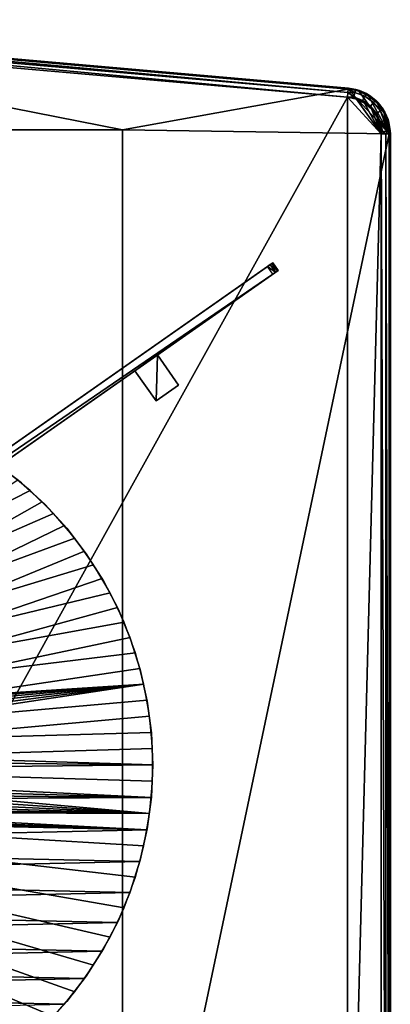
# Model space of a CAD drawing. Units: inches. Extents: x -15.3 to 15.4, y -33 to 33.
# Drawn here: x 5.3 to 15.4, y -19.3 to 7.5 of the extents above; entities that cross this region are included whole.
import ezdxf

# ---------------------------------------------------------------- set-up
doc = ezdxf.new("R2010")
doc.units = ezdxf.units.IN
doc.header["$MEASUREMENT"] = 0
for name, color, linetype in [('TABLE-BASE', 6, 'Continuous'), ('TABLE-TOPEDGE', 6, 'Continuous'), ('TABLE-TOPLAMINATE', 6, 'Continuous')]:
    doc.layers.add(name, color=color, linetype=linetype)

msp = doc.modelspace()

# ---------------------------------------------------------------- linework, layer by layer
at = {"layer": 'TABLE-BASE'}
for points in [[(12.19, 0.856, 28.567), (12.333, 0.652, 28.567), (-6.118, -11.963, 28.567)], [(12.19, 0.856, 28.567), (12.19, 0.856, 28.444), (-6.118, -11.963, 28.567)], [(-6.118, -11.963, 28.567), (12.19, 0.856, 28.444), (12.05, 0.758, 28.258)], [(12.19, 0.856, 28.444), (12.171, 0.844, 28.355), (12.05, 0.758, 28.258)], [(12.05, 0.758, 28.258), (12.171, 0.844, 28.355), (12.121, 0.808, 28.288)], [(12.264, 0.603, 28.288), (12.05, 0.758, 28.258), (12.121, 0.808, 28.288)], [(12.264, 0.603, 28.288), (12.121, 0.808, 28.288), (12.171, 0.844, 28.355)], [(12.315, 0.639, 28.355), (12.171, 0.844, 28.355), (12.19, 0.856, 28.444)], [(12.264, 0.603, 28.288), (12.171, 0.844, 28.355), (12.315, 0.639, 28.355)], [(12.333, 0.652, 28.444), (12.19, 0.856, 28.444), (12.333, 0.652, 28.567)], [(12.333, 0.652, 28.567), (12.19, 0.856, 28.444), (12.19, 0.856, 28.567)], [(12.315, 0.639, 28.355), (12.19, 0.856, 28.444), (12.333, 0.652, 28.444)], [(-6.118, -11.963, 26.317), (12.193, 0.554, 28.258), (12.05, 0.758, 28.258)], [(-6.118, -11.963, 28.567), (12.05, 0.758, 28.258), (-6.118, -11.963, 28.317)], [(-6.118, -11.963, 28.317), (12.05, 0.758, 28.258), (-6.118, -11.963, 27.567)], [(-6.118, -11.963, 26.317), (-6.118, -11.963, 26.442), (12.05, 0.758, 28.258)], [(12.05, 0.758, 28.258), (-6.118, -11.963, 26.442), (-6.118, -11.963, 27.192)], [(12.05, 0.758, 28.258), (-6.118, -11.963, 27.192), (-6.118, -11.963, 27.567)], [(-6.118, -11.963, 28.567), (12.333, 0.652, 28.567), (-5.975, -12.168, 28.567)], [(-5.975, -12.168, 26.317), (12.193, 0.554, 28.258), (-6.118, -11.963, 26.317)], [(12.193, 0.554, 28.258), (12.333, 0.652, 28.444), (-5.975, -12.168, 28.567)], [(-5.975, -12.168, 28.567), (12.333, 0.652, 28.444), (12.333, 0.652, 28.567)], [(-5.975, -12.168, 26.317), (12.193, 0.554, 28.258), (-5.975, -12.168, 26.442)], [(-5.975, -12.168, 26.442), (12.193, 0.554, 28.258), (-5.975, -12.168, 27.192)], [(-5.975, -12.168, 28.567), (-5.975, -12.168, 28.317), (12.193, 0.554, 28.258)], [(12.193, 0.554, 28.258), (-5.975, -12.168, 28.317), (-5.975, -12.168, 27.567)], [(12.193, 0.554, 28.258), (-5.975, -12.168, 27.567), (-5.975, -12.168, 27.192)], [(12.193, 0.554, 28.258), (12.05, 0.758, 28.258), (12.264, 0.603, 28.288)], [(12.193, 0.554, 28.258), (12.315, 0.639, 28.355), (12.333, 0.652, 28.444)], [(12.264, 0.603, 28.288), (12.315, 0.639, 28.355), (12.193, 0.554, 28.258)], [(8.442, -2.073, 28.567), (9.057, -1.643, 28.567), (8.442, -2.073, 28.447)], [(8.442, -2.073, 28.447), (9.057, -1.643, 28.567), (9.057, -1.643, 28.447)], [(9.057, -1.643, 28.447), (9.016, -2.892, 28.447), (8.442, -2.073, 28.447)], [(8.442, -2.073, 28.567), (9.057, -1.643, 28.567), (9.016, -2.892, 28.567)], [(9.63, -2.462, 28.447), (9.016, -2.892, 28.447), (9.057, -1.643, 28.447)], [(9.016, -2.892, 28.567), (9.057, -1.643, 28.567), (9.63, -2.462, 28.567)], [(9.057, -1.643, 28.567), (9.63, -2.462, 28.567), (9.057, -1.643, 28.447)], [(9.057, -1.643, 28.447), (9.63, -2.462, 28.567), (9.63, -2.462, 28.447)], [(9.016, -2.892, 28.567), (8.442, -2.073, 28.567), (9.016, -2.892, 28.447)], [(9.016, -2.892, 28.447), (8.442, -2.073, 28.567), (8.442, -2.073, 28.447)], [(9.63, -2.462, 28.567), (9.016, -2.892, 28.567), (9.63, -2.462, 28.447)], [(9.63, -2.462, 28.447), (9.016, -2.892, 28.567), (9.016, -2.892, 28.447)], [(4.914, -4.771, 0.375), (-6.681, -11.584, 0.375), (5.599, -5.331, 0.375)], [(4.665, -4.591, 0.375), (4.665, -4.591, 0.625), (5.357, -5.122, 0.625)], [(4.665, -4.591, 0.375), (5.357, -5.122, 0.625), (5.357, -5.122, 0.375)], [(-5.899, -12.318, 0.625), (5.922, -5.633, 0.625), (5.263, -5.043, 0.625)], [(5.599, -5.331, 0.375), (-6.681, -11.584, 0.375), (6.231, -5.95, 0.375)], [(5.357, -5.122, 0.375), (5.357, -5.122, 0.625), (6.001, -5.711, 0.625)], [(5.357, -5.122, 0.375), (6.001, -5.711, 0.625), (6.001, -5.711, 0.375)], [(-5.899, -12.318, 0.625), (6.526, -6.279, 0.625), (5.922, -5.633, 0.625)], [(6.001, -5.711, 0.375), (6.001, -5.711, 0.625), (6.59, -6.354, 0.625)], [(6.001, -5.711, 0.375), (6.59, -6.354, 0.625), (6.59, -6.354, 0.375)], [(6.231, -5.95, 0.375), (-6.681, -11.584, 0.375), (6.807, -6.622, 0.375)], [(7.071, -6.976, 0.625), (6.526, -6.279, 0.625), (-5.899, -12.318, 0.625)], [(6.59, -6.354, 0.375), (6.59, -6.354, 0.625), (7.121, -7.047, 0.625)], [(6.59, -6.354, 0.375), (7.121, -7.047, 0.625), (7.121, -7.047, 0.375)], [(6.807, -6.622, 0.375), (-6.681, -11.584, 0.375), (7.32, -7.342, 0.375)], [(-5.899, -12.318, 0.625), (7.553, -7.719, 0.625), (7.071, -6.976, 0.625)], [(7.121, -7.047, 0.375), (7.121, -7.047, 0.625), (7.59, -7.782, 0.625)], [(7.121, -7.047, 0.375), (7.59, -7.782, 0.625), (7.59, -7.782, 0.375)], [(7.32, -7.342, 0.375), (-6.681, -11.584, 0.375), (7.768, -8.105, 0.375)], [(-5.899, -12.318, 0.625), (7.966, -8.501, 0.625), (7.553, -7.719, 0.625)], [(7.59, -7.782, 0.375), (7.59, -7.782, 0.625), (7.993, -8.556, 0.625)], [(7.59, -7.782, 0.375), (7.993, -8.556, 0.625), (7.993, -8.556, 0.375)], [(7.768, -8.105, 0.375), (-6.681, -11.584, 0.375), (8.147, -8.904, 0.375)], [(8.31, -9.316, 0.625), (7.966, -8.501, 0.625), (-5.899, -12.318, 0.625)], [(7.993, -8.556, 0.375), (7.993, -8.556, 0.625), (8.326, -9.362, 0.625)], [(7.993, -8.556, 0.375), (8.326, -9.362, 0.625), (8.326, -9.362, 0.375)], [(8.147, -8.904, 0.375), (-6.681, -11.584, 0.375), (8.454, -9.734, 0.375)], [(-5.899, -12.318, 0.625), (8.579, -10.159, 0.625), (8.31, -9.316, 0.625)], [(8.326, -9.362, 0.375), (8.326, -9.362, 0.625), (8.589, -10.194, 0.625)], [(8.326, -9.362, 0.375), (8.589, -10.194, 0.625), (8.589, -10.194, 0.375)], [(8.454, -9.734, 0.375), (-6.681, -11.584, 0.375), (8.686, -10.588, 0.375)], [(-5.899, -12.318, 0.625), (8.773, -11.022, 0.625), (8.579, -10.159, 0.625)], [(8.589, -10.194, 0.375), (8.589, -10.194, 0.625), (8.778, -11.046, 0.625)], [(8.589, -10.194, 0.375), (8.778, -11.046, 0.625), (8.778, -11.046, 0.375)], [(8.686, -10.588, 0.375), (-6.681, -11.584, 0.375), (-6.395, -11.718, 0.375)], [(8.686, -10.588, 0.375), (-6.395, -11.718, 0.375), (-6.152, -11.92, 0.375)], [(-5.966, -12.175, 0.375), (8.686, -10.588, 0.375), (-6.152, -11.92, 0.375)], [(-5.85, -12.469, 0.375), (8.686, -10.588, 0.375), (-5.966, -12.175, 0.375)], [(-5.81, -12.782, 0.375), (8.686, -10.588, 0.375), (-5.85, -12.469, 0.375)], [(-5.81, -12.782, 0.375), (8.842, -11.459, 0.375), (8.686, -10.588, 0.375)], [(8.89, -11.899, 0.625), (8.773, -11.022, 0.625), (-5.899, -12.318, 0.625)], [(8.778, -11.046, 0.375), (8.778, -11.046, 0.625), (8.891, -11.911, 0.625)], [(8.778, -11.046, 0.375), (8.891, -11.911, 0.625), (8.891, -11.911, 0.375)], [(8.92, -12.34, 0.375), (8.842, -11.459, 0.375), (-5.81, -12.782, 0.375)], [(8.89, -11.899, 0.625), (-5.899, -12.318, 0.625), (8.93, -12.782, 0.625)], [(8.891, -11.911, 0.375), (8.891, -11.911, 0.625), (8.93, -12.782, 0.375)], [(8.93, -12.782, 0.375), (8.891, -11.911, 0.625), (8.93, -12.782, 0.625)], [(8.93, -12.782, 0.625), (-5.899, -12.318, 0.625), (-5.82, -12.624, 0.625)], [(-5.81, -12.782, 0.375), (8.92, -13.225, 0.375), (8.92, -12.34, 0.375)], [(-5.85, -13.096, 0.375), (8.842, -14.106, 0.375), (-5.81, -12.782, 0.375)], [(8.93, -12.782, 0.625), (-5.82, -12.624, 0.625), (-5.82, -12.94, 0.625)], [(-5.82, -12.94, 0.625), (8.89, -13.666, 0.625), (8.93, -12.782, 0.625)], [(-5.81, -12.782, 0.375), (8.842, -14.106, 0.375), (8.92, -13.225, 0.375)], [(8.93, -12.782, 0.375), (8.93, -12.782, 0.625), (8.891, -13.654, 0.375)], [(8.891, -13.654, 0.375), (8.93, -12.782, 0.625), (8.891, -13.654, 0.625)], [(-5.966, -13.389, 0.375), (8.842, -14.106, 0.375), (-5.85, -13.096, 0.375)], [(-5.899, -13.246, 0.625), (8.89, -13.666, 0.625), (-5.82, -12.94, 0.625)], [(-6.051, -13.523, 0.625), (8.89, -13.666, 0.625), (-5.899, -13.246, 0.625)], [(-6.267, -13.753, 0.625), (8.89, -13.666, 0.625), (-6.051, -13.523, 0.625)], [(-6.152, -13.645, 0.375), (8.842, -14.106, 0.375), (-5.966, -13.389, 0.375)], [(-5.975, -13.397, 28.567), (12.333, -26.216, 28.567), (-6.118, -13.602, 28.567)], [(-5.975, -13.397, 26.317), (-6.118, -13.602, 26.317), (12.193, -26.118, 28.258)], [(-6.118, -13.602, 28.567), (12.333, -26.216, 28.567), (12.19, -26.421, 28.567)], [(-6.118, -13.602, 26.317), (12.05, -26.323, 28.258), (-6.118, -13.602, 26.442)], [(-6.118, -13.602, 26.442), (12.05, -26.323, 28.258), (-6.118, -13.602, 27.192)], [(12.05, -26.323, 28.258), (12.19, -26.421, 28.444), (-6.118, -13.602, 28.567)], [(-6.118, -13.602, 28.567), (12.19, -26.421, 28.444), (12.19, -26.421, 28.567)], [(-6.118, -13.602, 28.567), (-6.118, -13.602, 28.317), (12.05, -26.323, 28.258)], [(12.05, -26.323, 28.258), (-6.118, -13.602, 28.317), (-6.118, -13.602, 27.567)], [(12.05, -26.323, 28.258), (-6.118, -13.602, 27.567), (-6.118, -13.602, 27.192)], [(12.193, -26.118, 28.258), (-6.118, -13.602, 26.317), (12.05, -26.323, 28.258)], [(12.333, -26.216, 28.567), (12.333, -26.216, 28.444), (-5.975, -13.397, 28.567)], [(-5.975, -13.397, 28.567), (12.333, -26.216, 28.444), (12.193, -26.118, 28.258)], [(-5.975, -13.397, 28.567), (12.193, -26.118, 28.258), (-5.975, -13.397, 28.317)], [(-5.975, -13.397, 28.317), (12.193, -26.118, 28.258), (-5.975, -13.397, 27.567)], [(-5.975, -13.397, 26.317), (-5.975, -13.397, 26.442), (12.193, -26.118, 28.258)], [(12.193, -26.118, 28.258), (-5.975, -13.397, 26.442), (-5.975, -13.397, 27.192)], [(12.193, -26.118, 28.258), (-5.975, -13.397, 27.192), (-5.975, -13.397, 27.567)], [(-6.681, -13.981, 0.375), (8.842, -14.106, 0.375), (-6.395, -13.846, 0.375)], [(-6.534, -13.922, 0.625), (8.773, -14.543, 0.625), (-6.267, -13.753, 0.625)], [(-6.395, -13.846, 0.375), (8.842, -14.106, 0.375), (-6.152, -13.645, 0.375)], [(-6.267, -13.753, 0.625), (8.773, -14.543, 0.625), (8.89, -13.666, 0.625)], [(8.891, -13.654, 0.375), (8.891, -13.654, 0.625), (8.778, -14.519, 0.625)], [(8.891, -13.654, 0.375), (8.778, -14.519, 0.625), (8.778, -14.519, 0.375)], [(-7.15, -14.04, 0.625), (-10.983, -14.106, 0.625), (8.773, -14.543, 0.625)], [(-10.983, -14.106, 0.625), (-10.827, -14.977, 0.625), (8.773, -14.543, 0.625)], [(-7.15, -14.04, 0.625), (8.773, -14.543, 0.625), (-6.834, -14.02, 0.625)], [(-6.991, -14.04, 0.375), (8.842, -14.106, 0.375), (-6.681, -13.981, 0.375)], [(-6.991, -14.04, 0.375), (4.914, -20.794, 0.375), (5.599, -20.233, 0.375)], [(5.599, -20.233, 0.375), (6.231, -19.615, 0.375), (-6.991, -14.04, 0.375)], [(-6.991, -14.04, 0.375), (6.231, -19.615, 0.375), (6.807, -18.943, 0.375)], [(-6.991, -14.04, 0.375), (6.807, -18.943, 0.375), (7.32, -18.223, 0.375)], [(7.32, -18.223, 0.375), (7.768, -17.46, 0.375), (-6.991, -14.04, 0.375)], [(-6.991, -14.04, 0.375), (7.768, -17.46, 0.375), (8.147, -16.66, 0.375)], [(-6.991, -14.04, 0.375), (8.147, -16.66, 0.375), (8.454, -15.83, 0.375)], [(8.454, -15.83, 0.375), (8.686, -14.977, 0.375), (-6.991, -14.04, 0.375)], [(-6.991, -14.04, 0.375), (8.686, -14.977, 0.375), (8.842, -14.106, 0.375)], [(-6.834, -14.02, 0.625), (8.773, -14.543, 0.625), (-6.534, -13.922, 0.625)], [(8.773, -14.543, 0.625), (-10.827, -14.977, 0.625), (8.579, -15.406, 0.625)], [(8.778, -14.519, 0.375), (8.778, -14.519, 0.625), (8.589, -15.371, 0.625)], [(8.778, -14.519, 0.375), (8.589, -15.371, 0.625), (8.589, -15.371, 0.375)], [(8.579, -15.406, 0.625), (-10.827, -14.977, 0.625), (-10.595, -15.83, 0.625)], [(8.579, -15.406, 0.625), (-10.595, -15.83, 0.625), (8.31, -16.249, 0.625)], [(8.589, -15.371, 0.375), (8.589, -15.371, 0.625), (8.326, -16.203, 0.625)], [(8.589, -15.371, 0.375), (8.326, -16.203, 0.625), (8.326, -16.203, 0.375)], [(8.31, -16.249, 0.625), (-10.595, -15.83, 0.625), (-10.288, -16.66, 0.625)], [(8.31, -16.249, 0.625), (-10.288, -16.66, 0.625), (7.966, -17.064, 0.625)], [(8.326, -16.203, 0.375), (8.326, -16.203, 0.625), (7.993, -17.009, 0.625)], [(8.326, -16.203, 0.375), (7.993, -17.009, 0.625), (7.993, -17.009, 0.375)], [(7.966, -17.064, 0.625), (-10.288, -16.66, 0.625), (-9.909, -17.46, 0.625)], [(7.966, -17.064, 0.625), (-9.909, -17.46, 0.625), (7.553, -17.846, 0.625)], [(7.993, -17.009, 0.375), (7.993, -17.009, 0.625), (7.59, -17.782, 0.625)], [(7.993, -17.009, 0.375), (7.59, -17.782, 0.625), (7.59, -17.782, 0.375)], [(7.553, -17.846, 0.625), (-9.909, -17.46, 0.625), (-9.461, -18.223, 0.625)], [(7.553, -17.846, 0.625), (-9.461, -18.223, 0.625), (7.071, -18.588, 0.625)], [(7.59, -17.782, 0.375), (7.59, -17.782, 0.625), (7.121, -18.518, 0.625)], [(7.59, -17.782, 0.375), (7.121, -18.518, 0.625), (7.121, -18.518, 0.375)], [(7.071, -18.588, 0.625), (-9.461, -18.223, 0.625), (-8.948, -18.943, 0.625)], [(7.071, -18.588, 0.625), (-8.948, -18.943, 0.625), (6.526, -19.285, 0.625)], [(7.121, -18.518, 0.375), (7.121, -18.518, 0.625), (6.59, -19.21, 0.625)], [(7.121, -18.518, 0.375), (6.59, -19.21, 0.625), (6.59, -19.21, 0.375)], [(6.526, -19.285, 0.625), (-8.948, -18.943, 0.625), (-8.372, -19.615, 0.625)], [(6.59, -19.21, 0.375), (6.59, -19.21, 0.625), (6.001, -19.853, 0.625)], [(6.59, -19.21, 0.375), (6.001, -19.853, 0.625), (6.001, -19.853, 0.375)]]:
    msp.add_3dface(points, dxfattribs=at)
at = {"layer": 'TABLE-TOPEDGE'}
for points in [[(14.221, 5.358, 29.517), (-6.948, 7.338, 29.484), (-6.959, 7.214, 29.517)], [(14.232, 5.482, 29.484), (-6.94, 7.43, 29.392), (-6.948, 7.338, 29.484)], [(14.232, 5.482, 29.484), (-6.948, 7.338, 29.484), (14.221, 5.358, 29.517)], [(14.24, 5.573, 29.392), (-6.937, 7.463, 29.267), (-6.94, 7.43, 29.392)], [(-6.94, 7.432, 28.567), (-6.938, 7.447, 28.571), (14.24, 5.576, 28.567)], [(14.24, 5.573, 29.392), (-6.94, 7.43, 29.392), (14.232, 5.482, 29.484)], [(14.241, 5.591, 28.571), (-6.938, 7.447, 28.571), (-6.937, 7.459, 28.583)], [(14.24, 5.576, 28.567), (-6.938, 7.447, 28.571), (14.241, 5.591, 28.571)], [(14.243, 5.607, 29.047), (14.243, 5.607, 29.267), (-6.937, 7.463, 29.047)], [(-6.937, 7.463, 29.047), (14.243, 5.607, 29.267), (-6.937, 7.463, 29.267)], [(14.243, 5.607, 29.267), (-6.937, 7.463, 29.267), (14.24, 5.573, 29.392)], [(-6.937, 7.463, 29.037), (-6.937, 7.463, 28.598), (14.243, 5.607, 29.037)], [(14.243, 5.607, 29.037), (-6.937, 7.463, 28.598), (14.243, 5.607, 28.598)], [(14.242, 5.603, 28.583), (-6.937, 7.459, 28.583), (-6.937, 7.463, 28.598)], [(14.242, 5.603, 28.583), (-6.937, 7.463, 28.598), (14.243, 5.607, 28.598)], [(14.243, 5.607, 29.047), (14.243, 5.607, 29.037), (-6.937, 7.463, 29.037), (-6.937, 7.463, 29.047)], [(14.241, 5.591, 28.571), (-6.937, 7.459, 28.583), (14.242, 5.603, 28.583)], [(14.391, 5.364, 29.515), (14.232, 5.482, 29.484), (14.221, 5.358, 29.517)], [(14.391, 5.364, 29.515), (14.221, 5.358, 29.517), (14.462, 5.306, 29.517)], [(14.423, 5.489, 29.456), (14.24, 5.573, 29.392), (14.232, 5.482, 29.484)], [(14.423, 5.489, 29.456), (14.232, 5.482, 29.484), (14.391, 5.364, 29.515)], [(14.442, 5.562, 29.338), (14.243, 5.607, 29.267), (14.24, 5.573, 29.392)], [(14.441, 5.557, 28.571), (14.24, 5.576, 28.567), (14.241, 5.591, 28.571)], [(14.534, 5.513, 28.567), (14.24, 5.576, 28.567), (14.441, 5.557, 28.571)], [(14.442, 5.562, 29.338), (14.24, 5.573, 29.392), (14.423, 5.489, 29.456)], [(14.441, 5.557, 28.571), (14.241, 5.591, 28.571), (14.242, 5.603, 28.583)], [(14.444, 5.57, 28.588), (14.242, 5.603, 28.583), (14.243, 5.607, 28.598)], [(14.441, 5.557, 28.571), (14.242, 5.603, 28.583), (14.444, 5.57, 28.588)], [(14.243, 5.607, 29.267), (14.544, 5.542, 29.267), (14.243, 5.607, 29.047)], [(14.243, 5.607, 29.047), (14.544, 5.542, 29.267), (14.544, 5.542, 29.047)], [(14.442, 5.562, 29.338), (14.544, 5.542, 29.267), (14.243, 5.607, 29.267)], [(14.544, 5.542, 29.037), (14.544, 5.542, 28.598), (14.243, 5.607, 28.598)], [(14.544, 5.542, 29.037), (14.243, 5.607, 28.598), (14.243, 5.607, 29.037)], [(14.444, 5.57, 28.588), (14.243, 5.607, 28.598), (14.544, 5.542, 28.598)], [(14.544, 5.542, 29.047), (14.544, 5.542, 29.037), (14.243, 5.607, 29.037), (14.243, 5.607, 29.047)], [(14.632, 5.269, 29.515), (14.694, 5.381, 29.456), (14.423, 5.489, 29.456), (14.391, 5.364, 29.515)], [(14.391, 5.364, 29.515), (14.462, 5.306, 29.517), (14.632, 5.269, 29.515)], [(14.694, 5.381, 29.456), (14.731, 5.448, 29.338), (14.442, 5.562, 29.338), (14.423, 5.489, 29.456)], [(14.728, 5.443, 28.571), (14.441, 5.557, 28.571), (14.444, 5.57, 28.588), (14.735, 5.455, 28.588)], [(14.728, 5.443, 28.571), (14.534, 5.513, 28.567), (14.441, 5.557, 28.571)], [(14.731, 5.448, 29.338), (14.544, 5.542, 29.267), (14.442, 5.562, 29.338)], [(14.444, 5.57, 28.588), (14.544, 5.542, 28.598), (14.735, 5.455, 28.588)], [(14.803, 5.38, 28.567), (14.534, 5.513, 28.567), (14.728, 5.443, 28.571)], [(14.544, 5.542, 29.047), (14.544, 5.542, 29.267), (14.821, 5.406, 29.267)], [(14.544, 5.542, 29.047), (14.821, 5.406, 29.267), (14.821, 5.406, 29.047)], [(14.731, 5.448, 29.338), (14.821, 5.406, 29.267), (14.544, 5.542, 29.267)], [(14.821, 5.406, 29.037), (14.821, 5.406, 28.598), (14.544, 5.542, 28.598)], [(14.821, 5.406, 29.037), (14.544, 5.542, 28.598), (14.544, 5.542, 29.037)], [(14.735, 5.455, 28.588), (14.544, 5.542, 28.598), (14.821, 5.406, 28.598)], [(14.821, 5.406, 29.047), (14.821, 5.406, 29.037), (14.544, 5.542, 29.037), (14.544, 5.542, 29.047)], [(14.842, 5.116, 29.515), (14.93, 5.21, 29.456), (14.694, 5.381, 29.456), (14.632, 5.269, 29.515)], [(14.93, 5.21, 29.456), (14.982, 5.265, 29.338), (14.731, 5.448, 29.338), (14.694, 5.381, 29.456)], [(14.979, 5.261, 28.571), (14.728, 5.443, 28.571), (14.735, 5.455, 28.588), (14.988, 5.271, 28.588)], [(14.979, 5.261, 28.571), (14.803, 5.38, 28.567), (14.728, 5.443, 28.571)], [(14.982, 5.265, 29.338), (14.821, 5.406, 29.267), (14.731, 5.448, 29.338)], [(14.735, 5.455, 28.588), (14.821, 5.406, 28.598), (14.988, 5.271, 28.588)], [(15.032, 5.185, 28.567), (14.803, 5.38, 28.567), (14.979, 5.261, 28.571)], [(14.821, 5.406, 29.047), (14.821, 5.406, 29.267), (15.055, 5.206, 29.267)], [(14.821, 5.406, 29.047), (15.055, 5.206, 29.267), (15.055, 5.206, 29.047)], [(14.982, 5.265, 29.338), (15.055, 5.206, 29.267), (14.821, 5.406, 29.267)], [(15.055, 5.206, 29.037), (15.055, 5.206, 28.598), (14.821, 5.406, 28.598)], [(15.055, 5.206, 29.037), (14.821, 5.406, 28.598), (14.821, 5.406, 29.037)], [(14.988, 5.271, 28.588), (14.821, 5.406, 28.598), (15.055, 5.206, 28.598)], [(15.055, 5.206, 29.047), (15.055, 5.206, 29.037), (14.821, 5.406, 29.037), (14.821, 5.406, 29.047)], [(14.632, 5.269, 29.515), (14.462, 5.306, 29.517), (14.683, 5.197, 29.517)], [(14.632, 5.269, 29.515), (14.683, 5.197, 29.517), (14.842, 5.116, 29.515)], [(14.842, 5.116, 29.515), (14.683, 5.197, 29.517), (14.871, 5.037, 29.517)], [(15.008, 4.916, 29.515), (15.116, 4.985, 29.456), (14.93, 5.21, 29.456), (14.842, 5.116, 29.515)], [(14.842, 5.116, 29.515), (14.871, 5.037, 29.517), (15.008, 4.916, 29.515)], [(15.116, 4.985, 29.456), (15.18, 5.026, 29.338), (14.982, 5.265, 29.338), (14.93, 5.21, 29.456)], [(15.176, 5.023, 28.571), (14.979, 5.261, 28.571), (14.988, 5.271, 28.588), (15.187, 5.03, 28.588)], [(15.176, 5.023, 28.571), (15.032, 5.185, 28.567), (14.979, 5.261, 28.571)], [(15.18, 5.026, 29.338), (15.055, 5.206, 29.267), (14.982, 5.265, 29.338)], [(14.988, 5.271, 28.588), (15.055, 5.206, 28.598), (15.187, 5.03, 28.588)], [(15.207, 4.94, 28.567), (15.032, 5.185, 28.567), (15.176, 5.023, 28.571)], [(15.055, 5.206, 29.047), (15.055, 5.206, 29.267), (15.234, 4.955, 29.267)], [(15.055, 5.206, 29.047), (15.234, 4.955, 29.267), (15.234, 4.955, 29.047)], [(15.18, 5.026, 29.338), (15.234, 4.955, 29.267), (15.055, 5.206, 29.267)], [(15.234, 4.955, 29.037), (15.234, 4.955, 28.598), (15.055, 5.206, 28.598)], [(15.234, 4.955, 29.037), (15.055, 5.206, 28.598), (15.055, 5.206, 29.037)], [(15.187, 5.03, 28.588), (15.055, 5.206, 28.598), (15.234, 4.955, 28.598)], [(15.234, 4.955, 29.047), (15.234, 4.955, 29.037), (15.055, 5.206, 29.037), (15.055, 5.206, 29.047)], [(15.008, 4.916, 29.515), (14.871, 5.037, 29.517), (15.014, 4.836, 29.517)], [(15.118, 4.681, 29.515), (15.24, 4.721, 29.456), (15.116, 4.985, 29.456), (15.008, 4.916, 29.515)], [(15.008, 4.916, 29.515), (15.014, 4.836, 29.517), (15.118, 4.681, 29.515)], [(15.118, 4.681, 29.515), (15.014, 4.836, 29.517), (15.103, 4.606, 29.517)], [(15.24, 4.721, 29.456), (15.313, 4.745, 29.338), (15.18, 5.026, 29.338), (15.116, 4.985, 29.456)], [(15.308, 4.743, 28.571), (15.176, 5.023, 28.571), (15.187, 5.03, 28.588), (15.321, 4.747, 28.588)], [(15.308, 4.743, 28.571), (15.207, 4.94, 28.567), (15.176, 5.023, 28.571)], [(15.313, 4.745, 29.338), (15.234, 4.955, 29.267), (15.18, 5.026, 29.338)], [(15.187, 5.03, 28.588), (15.234, 4.955, 28.598), (15.321, 4.747, 28.588)], [(15.315, 4.66, 28.567), (15.207, 4.94, 28.567), (15.308, 4.743, 28.571)], [(15.234, 4.955, 29.047), (15.234, 4.955, 29.267), (15.346, 4.667, 29.267)], [(15.234, 4.955, 29.047), (15.346, 4.667, 29.267), (15.346, 4.667, 29.047)], [(15.313, 4.745, 29.338), (15.346, 4.667, 29.267), (15.234, 4.955, 29.267)], [(15.346, 4.667, 29.037), (15.346, 4.667, 28.598), (15.234, 4.955, 28.598)], [(15.346, 4.667, 29.037), (15.234, 4.955, 28.598), (15.234, 4.955, 29.037)], [(15.321, 4.747, 28.588), (15.234, 4.955, 28.598), (15.346, 4.667, 28.598)], [(15.346, 4.667, 29.047), (15.346, 4.667, 29.037), (15.234, 4.955, 29.037), (15.234, 4.955, 29.047)], [(15.118, 4.681, 29.515), (15.103, 4.606, 29.517), (15.167, 4.426, 29.515)], [(15.103, 4.606, 29.517), (15.134, 4.361, 29.517), (15.167, 4.426, 29.515)], [(15.118, 4.681, 29.515), (15.167, 4.426, 29.515), (15.295, 4.435, 29.456), (15.24, 4.721, 29.456)], [(15.24, 4.721, 29.456), (15.295, 4.435, 29.456), (15.371, 4.439, 29.338), (15.313, 4.745, 29.338)], [(15.366, 4.439, 28.571), (15.308, 4.743, 28.571), (15.321, 4.747, 28.588), (15.379, 4.44, 28.588)], [(15.366, 4.439, 28.571), (15.315, 4.66, 28.567), (15.308, 4.743, 28.571)], [(15.371, 4.439, 29.338), (15.346, 4.667, 29.267), (15.313, 4.745, 29.338)], [(15.353, 4.361, 28.567), (15.315, 4.66, 28.567), (15.366, 4.439, 28.571)], [(15.321, 4.747, 28.588), (15.346, 4.667, 28.598), (15.379, 4.44, 28.588)], [(15.346, 4.667, 29.047), (15.346, 4.667, 29.267), (15.384, 4.361, 29.267)], [(15.346, 4.667, 29.047), (15.384, 4.361, 29.267), (15.384, 4.361, 29.047)], [(15.371, 4.439, 29.338), (15.384, 4.361, 29.267), (15.346, 4.667, 29.267)], [(15.384, 4.361, 28.598), (15.346, 4.667, 28.598), (15.384, 4.361, 29.037)], [(15.384, 4.361, 29.037), (15.346, 4.667, 28.598), (15.346, 4.667, 29.037)], [(15.379, 4.44, 28.588), (15.346, 4.667, 28.598), (15.384, 4.361, 28.598)], [(15.384, 4.361, 29.047), (15.384, 4.361, 29.037), (15.346, 4.667, 29.037), (15.346, 4.667, 29.047)], [(15.167, 4.426, 29.515), (15.134, 4.361, 29.517), (15.259, 4.361, 29.484)], [(15.134, -29.926, 29.517), (15.259, -29.926, 29.484), (15.134, 4.361, 29.517)], [(15.134, 4.361, 29.517), (15.259, -29.926, 29.484), (15.259, 4.361, 29.484)], [(15.167, 4.426, 29.515), (15.259, 4.361, 29.484), (15.295, 4.435, 29.456)], [(15.295, 4.435, 29.456), (15.259, 4.361, 29.484), (15.35, 4.361, 29.392)], [(15.259, 4.361, 29.484), (15.259, -29.926, 29.484), (15.35, -29.926, 29.392)], [(15.259, 4.361, 29.484), (15.35, -29.926, 29.392), (15.35, 4.361, 29.392)], [(15.295, 4.435, 29.456), (15.35, 4.361, 29.392), (15.371, 4.439, 29.338)], [(15.371, 4.439, 29.338), (15.35, 4.361, 29.392), (15.384, 4.361, 29.267)], [(15.35, 4.361, 29.392), (15.35, -29.926, 29.392), (15.384, -29.926, 29.267)], [(15.35, 4.361, 29.392), (15.384, -29.926, 29.267), (15.384, 4.361, 29.267)], [(15.366, 4.439, 28.571), (15.368, 4.361, 28.571), (15.353, 4.361, 28.567)], [(15.368, 4.361, 28.571), (15.368, -29.926, 28.571), (15.353, 4.361, 28.567)], [(15.353, 4.361, 28.567), (15.368, -29.926, 28.571), (15.353, -29.926, 28.567)], [(15.379, 4.44, 28.588), (15.379, 4.361, 28.583), (15.366, 4.439, 28.571)], [(15.366, 4.439, 28.571), (15.379, 4.361, 28.583), (15.368, 4.361, 28.571)], [(15.379, 4.361, 28.583), (15.379, -29.926, 28.583), (15.368, -29.926, 28.571)], [(15.379, 4.361, 28.583), (15.368, -29.926, 28.571), (15.368, 4.361, 28.571)], [(15.379, 4.44, 28.588), (15.384, 4.361, 28.598), (15.379, 4.361, 28.583)], [(15.384, -29.926, 28.598), (15.379, -29.926, 28.583), (15.384, 4.361, 28.598)], [(15.384, 4.361, 28.598), (15.379, -29.926, 28.583), (15.379, 4.361, 28.583)], [(15.384, -29.926, 29.047), (15.384, -29.926, 29.267), (15.384, 4.361, 29.047)], [(15.384, 4.361, 29.047), (15.384, -29.926, 29.267), (15.384, 4.361, 29.267)], [(15.384, 4.361, 29.037), (15.384, 4.361, 28.598), (15.384, -29.926, 29.037)], [(15.384, -29.926, 29.037), (15.384, 4.361, 28.598), (15.384, -29.926, 28.598)], [(15.384, -29.926, 29.047), (15.384, -29.926, 29.037), (15.384, 4.361, 29.037), (15.384, 4.361, 29.047)]]:
    msp.add_3dface(points, dxfattribs=at)
at = {"layer": 'TABLE-TOPLAMINATE'}
for points in [[(8.108, 4.468, 28.567), (14.24, 5.576, 28.567), (-6.94, 7.432, 28.567)], [(-3.695, 4.468, 28.567), (8.108, 4.468, 28.567), (-6.94, 7.432, 28.567)], [(-6.959, -32.779, 29.517), (14.221, 5.358, 29.517), (-6.959, 7.214, 29.517)], [(14.221, -30.922, 29.517), (14.221, 5.358, 29.517), (-6.959, -32.779, 29.517)], [(8.108, 4.468, 28.567), (15.353, 4.361, 28.567), (14.24, 5.576, 28.567)], [(15.134, 4.361, 29.517), (14.462, 5.306, 29.517), (14.221, 5.358, 29.517)], [(15.134, 4.361, 29.517), (14.221, 5.358, 29.517), (14.221, -30.922, 29.517)], [(15.353, 4.361, 28.567), (14.534, 5.513, 28.567), (14.24, 5.576, 28.567)], [(14.803, 5.38, 28.567), (14.534, 5.513, 28.567), (15.353, 4.361, 28.567)], [(15.353, 4.361, 28.567), (15.032, 5.185, 28.567), (14.803, 5.38, 28.567)], [(14.683, 5.197, 29.517), (14.462, 5.306, 29.517), (15.134, 4.361, 29.517)], [(15.134, 4.361, 29.517), (14.871, 5.037, 29.517), (14.683, 5.197, 29.517)], [(15.353, 4.361, 28.567), (15.207, 4.94, 28.567), (15.032, 5.185, 28.567)], [(15.134, 4.361, 29.517), (15.014, 4.836, 29.517), (14.871, 5.037, 29.517)], [(15.103, 4.606, 29.517), (15.014, 4.836, 29.517), (15.134, 4.361, 29.517)], [(15.315, 4.66, 28.567), (15.207, 4.94, 28.567), (15.353, 4.361, 28.567)], [(-3.695, 4.468, 28.567), (-3.695, 4.468, 29.037), (8.108, 4.468, 28.567)], [(8.108, 4.468, 28.567), (-3.695, 4.468, 29.037), (8.108, 4.468, 29.037)], [(8.108, 4.468, 28.567), (8.108, 4.468, 29.037), (8.108, -30.032, 28.567)], [(8.108, -30.032, 28.567), (8.108, 4.468, 29.037), (8.108, -30.032, 29.037)], [(8.108, -30.032, 28.567), (15.353, 4.361, 28.567), (8.108, 4.468, 28.567)], [(15.353, -29.926, 28.567), (15.353, 4.361, 28.567), (8.108, -30.032, 28.567)], [(15.134, 4.361, 29.517), (14.221, -30.922, 29.517), (15.134, -29.926, 29.517)]]:
    msp.add_3dface(points, dxfattribs=at)

doc.saveas('drawing.dxf')
